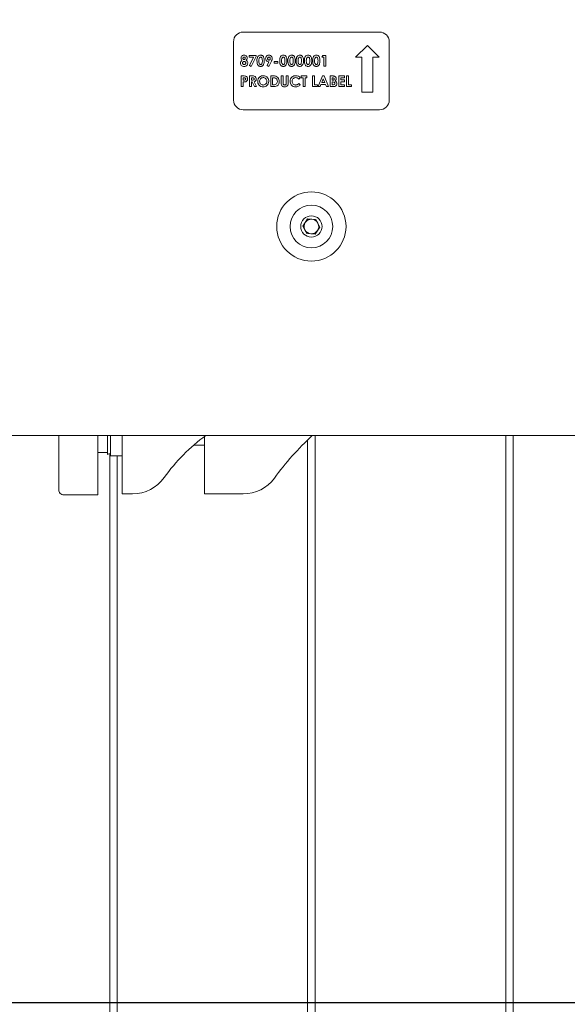
# Model space of a CAD drawing. Units: inches. Extents: x 8 to 265, y 4 to 173.
# Drawn here: x 61 to 68, y 98 to 111 of the extents above; entities that cross this region are included whole.
import ezdxf

# ---------------------------------------------------------------- set-up
doc = ezdxf.new("R2010")
doc.units = ezdxf.units.IN
doc.header["$LTSCALE"] = 16
doc.header["$MEASUREMENT"] = 0
doc.layers.add('LAYER_1', color=5, linetype='Continuous')
doc.styles.add('SLDTEXTSTYLE0', font='TXT', dxfattribs={"width": 0.75})
doc.dimstyles.new('SLDDIMSTYLE0', dxfattribs={"dimtxt": 2, "dimasz": 2.08, "dimexe": 0, "dimexo": 0.0625, "dimgap": 0.5, "dimtad": 0, "dimtih": 1, "dimtoh": 1, "dimrnd": 1e-09, "dimzin": 12, "dimdsep": 46, "dimtxsty": 'SLDTEXTSTYLE0', "dimsah": 1, "dimcen": 0.09, "dimadec": 0, "dimazin": 3, "dimtfac": 1, "dimtofl": 0, "dimtmove": 0, "dimatfit": 3, "dimfxl": 0, "dimfrac": 2, "dimtolj": 1, "dimtzin": 12, "dimarcsym": 0})

# ---------------------------------------------------------------- blocks, each defined once
blk = doc.blocks.new('_D')
at = {"layer": 'LAYER_1'}
for p, q in [((47.08, 109.177), (47.08, 122.708)), ((81.944, 109.177), (81.944, 122.708)), ((47.08, 120.708), (58.823, 120.708)), ((60.679, 120.693), (60.273, 120.693)), ((60.273, 120.693), (60.273, 117.518)), ((68.345, 120.693), (68.751, 120.693)), ((68.751, 120.693), (68.751, 117.518)), ((81.944, 120.708), (70.2, 120.708)), ((60.273, 117.518), (60.679, 117.518)), ((68.751, 117.518), (68.345, 117.518))]:
    blk.add_line(p, q, dxfattribs=at)
for points in [[(47.08, 120.708), (49.16, 120.388), (49.16, 121.028)], [(81.944, 120.708), (79.864, 121.028), (79.864, 120.388)]]:
    blk.add_solid(points, dxfattribs=at)
at = {"layer": 'LAYER_1', "char_height": 2, "attachment_point": 1, "style": 'SLDTEXTSTYLE0'}
for s, insert in [('34.86', (61.187, 123.677)), ('885.5', (61.187, 120.096))]:
    blk.add_mtext(s, dxfattribs=dict(at, insert=insert))
blk = doc.blocks.new('_D_5')
at = {"layer": 'LAYER_1'}
for p, q in [((56.638, 99.703), (56.638, 96.399)), ((72.386, 99.703), (72.386, 96.399)), ((56.638, 98.399), (72.386, 98.399)), ((72.386, 98.399), (74.798, 98.399))]:
    blk.add_line(p, q, dxfattribs=at)
for points in [[(56.638, 98.399), (58.718, 98.079), (58.718, 98.719)], [(72.386, 98.399), (70.306, 98.719), (70.306, 98.079)]]:
    blk.add_solid(points, dxfattribs=at)
at = {"layer": 'LAYER_1', "char_height": 2, "attachment_point": 1, "style": 'SLDTEXTSTYLE0'}
for s, insert in [('7.87 [200] MIN', (76.454, 100.977)), ('31.50 [800] MAX', (75.204, 97.802))]:
    blk.add_mtext(s, dxfattribs=dict(at, insert=insert))

msp = doc.modelspace()

# ---------------------------------------------------------------- linework, layer by layer
at = {"color": 7, "linetype": 'Continuous', "lineweight": 15}
for p, q in [((65.387, 110.877), (63.637, 110.877)), ((63.512, 110.752), (63.512, 110.002)), ((65.232, 110.705), (65.08, 110.553)), ((65.384, 110.553), (65.232, 110.705)), ((65.512, 110.002), (65.512, 110.752)), ((63.712, 110.553), (63.712, 110.576)), ((63.712, 110.576), (63.801, 110.576)), ((63.769, 110.553), (63.712, 110.553)), ((63.718, 110.446), (63.769, 110.553)), ((63.801, 110.564), (63.74, 110.435)), ((63.801, 110.576), (63.801, 110.564)), ((64.645, 110.553), (64.66, 110.576)), ((64.673, 110.553), (64.645, 110.553)), ((64.66, 110.576), (64.698, 110.576)), ((64.673, 110.439), (64.673, 110.553)), ((64.698, 110.576), (64.698, 110.439)), ((65.08, 110.553), (65.162, 110.553)), ((65.162, 110.553), (65.162, 110.102)), ((65.302, 110.102), (65.302, 110.553)), ((65.302, 110.553), (65.384, 110.553)), ((63.74, 110.435), (63.718, 110.446)), ((63.942, 110.446), (63.966, 110.493)), ((63.964, 110.435), (63.942, 110.446)), ((63.999, 110.504), (63.964, 110.435)), ((64.036, 110.478), (64.036, 110.5)), ((64.036, 110.5), (64.083, 110.5)), ((64.083, 110.478), (64.036, 110.478)), ((64.083, 110.5), (64.083, 110.478)), ((64.698, 110.439), (64.673, 110.439)), ((63.612, 110.175), (63.612, 110.313)), ((63.612, 110.313), (63.639, 110.313)), ((63.636, 110.288), (63.636, 110.26)), ((63.644, 110.288), (63.636, 110.288)), ((63.718, 110.313), (63.746, 110.313)), ((63.718, 110.175), (63.718, 110.313)), ((63.742, 110.288), (63.742, 110.26)), ((63.751, 110.288), (63.742, 110.288)), ((63.99, 110.313), (64.021, 110.313)), ((63.99, 110.175), (63.99, 110.313)), ((64.024, 110.288), (64.014, 110.288)), ((64.014, 110.288), (64.014, 110.2)), ((64.124, 110.231), (64.124, 110.313)), ((64.124, 110.313), (64.149, 110.313)), ((64.149, 110.313), (64.149, 110.223)), ((64.189, 110.226), (64.189, 110.313)), ((64.189, 110.313), (64.214, 110.313)), ((64.214, 110.313), (64.214, 110.231)), ((64.37, 110.289), (64.351, 110.271)), ((64.38, 110.288), (64.38, 110.313)), ((64.38, 110.313), (64.454, 110.313)), ((64.405, 110.288), (64.38, 110.288)), ((64.405, 110.175), (64.405, 110.288)), ((64.43, 110.288), (64.43, 110.175)), ((64.454, 110.288), (64.43, 110.288)), ((64.454, 110.313), (64.454, 110.288)), ((64.527, 110.175), (64.527, 110.313)), ((64.527, 110.313), (64.552, 110.313)), ((64.552, 110.313), (64.552, 110.2)), ((64.598, 110.175), (64.654, 110.313)), ((64.665, 110.276), (64.645, 110.228)), ((64.654, 110.313), (64.677, 110.313)), ((64.686, 110.228), (64.665, 110.276)), ((64.677, 110.313), (64.733, 110.175)), ((64.753, 110.313), (64.775, 110.313)), ((64.753, 110.175), (64.753, 110.313)), ((64.778, 110.288), (64.778, 110.258)), ((64.785, 110.288), (64.778, 110.288)), ((64.864, 110.313), (64.938, 110.313)), ((64.864, 110.175), (64.864, 110.313)), ((64.889, 110.288), (64.889, 110.261)), ((64.938, 110.288), (64.889, 110.288)), ((64.889, 110.261), (64.938, 110.261)), ((64.938, 110.313), (64.938, 110.288)), ((64.938, 110.261), (64.938, 110.237)), ((64.963, 110.175), (64.963, 110.313)), ((64.963, 110.313), (64.988, 110.313)), ((64.988, 110.313), (64.988, 110.2)), ((63.636, 110.175), (63.612, 110.175)), ((63.636, 110.26), (63.645, 110.26)), ((63.636, 110.235), (63.636, 110.175)), ((63.742, 110.175), (63.718, 110.175)), ((63.742, 110.26), (63.752, 110.26)), ((63.742, 110.235), (63.742, 110.175)), ((63.751, 110.235), (63.742, 110.235)), ((63.781, 110.175), (63.751, 110.235)), ((63.777, 110.238), (63.809, 110.175)), ((63.809, 110.175), (63.781, 110.175)), ((64.021, 110.175), (63.99, 110.175)), ((64.014, 110.2), (64.027, 110.2)), ((64.351, 110.216), (64.369, 110.198)), ((64.43, 110.175), (64.405, 110.175)), ((64.59, 110.175), (64.527, 110.175)), ((64.552, 110.2), (64.59, 110.2)), ((64.59, 110.2), (64.59, 110.175)), ((64.625, 110.175), (64.598, 110.175)), ((64.635, 110.203), (64.625, 110.175)), ((64.695, 110.203), (64.635, 110.203)), ((64.645, 110.228), (64.686, 110.228)), ((64.706, 110.175), (64.695, 110.203)), ((64.733, 110.175), (64.706, 110.175)), ((64.792, 110.175), (64.753, 110.175)), ((64.778, 110.258), (64.784, 110.258)), ((64.784, 110.235), (64.778, 110.235)), ((64.778, 110.235), (64.778, 110.2)), ((64.778, 110.2), (64.785, 110.2)), ((64.938, 110.175), (64.864, 110.175)), ((64.889, 110.237), (64.889, 110.2)), ((64.938, 110.237), (64.889, 110.237)), ((64.889, 110.2), (64.938, 110.2)), ((64.938, 110.2), (64.938, 110.175)), ((65.027, 110.175), (64.963, 110.175)), ((64.988, 110.2), (65.027, 110.2)), ((65.027, 110.2), (65.027, 110.175)), ((65.162, 110.102), (65.302, 110.102)), ((63.637, 109.877), (65.387, 109.877)), ((64.404, 108.383), (64.463, 108.474)), ((64.452, 108.286), (64.404, 108.383)), ((64.463, 108.474), (64.571, 108.467)), ((64.62, 108.37), (64.561, 108.28)), ((64.571, 108.467), (64.62, 108.37)), ((64.561, 108.28), (64.452, 108.286)), ((57.325, 105.689), (71.698, 105.689)), ((61.267, 105.045), (61.267, 105.663)), ((61.767, 105.602), (61.767, 105.015)), ((61.892, 105.447), (61.892, 105.689)), ((61.93, 105.689), (61.93, 105.429)), ((62.08, 105.689), (62.08, 104.939)), ((63.137, 104.939), (63.137, 105.675)), ((64.462, 86.189), (64.462, 105.631)), ((64.562, 105.689), (64.562, 86.189)), ((67.008, 86.189), (67.008, 105.689)), ((67.103, 89.194), (67.103, 105.689)), ((61.767, 105.47), (61.892, 105.47)), ((61.921, 105.456), (61.921, 89.194)), ((62.999, 105.564), (63.137, 105.564)), ((61.93, 105.429), (62.08, 105.429)), ((62.015, 105.429), (62.015, 86.189)), ((61.329, 104.927), (61.768, 104.927)), ((62.214, 104.939), (62.08, 104.939)), ((63.137, 104.939), (63.273, 104.939)), ((63.637, 104.939), (63.273, 104.939))]:
    msp.add_line(p, q, dxfattribs=at)
at = {"color": 7, "linetype": 'Continuous', "lineweight": 15, "flags": 128}
msp.add_lwpolyline([(61.892, 105.447), (61.911, 105.453), (61.93, 105.46)], dxfattribs=at)
at = {"color": 7, "linetype": 'Continuous', "lineweight": 15}
for radius in [0.445, 0.274, 0.137]:
    msp.add_circle((64.512, 108.377), radius, dxfattribs=at)
for centre, radius, start, end in [((63.637, 110.752), 0.125, 90, 180), ((65.387, 110.752), 0.125, 0, 90), ((63.637, 110.002), 0.125, 180, 270), ((65.387, 110.002), 0.125, 270, 0), ((64.512, 108.377), 0.094, 146.7186, 206.7186), ((64.512, 108.377), 0.094, 86.7186, 146.7186), ((64.512, 108.377), 0.094, 26.7186, 86.7186), ((64.512, 108.377), 0.094, 326.7186, 26.7186), ((64.512, 108.377), 0.094, 206.7186, 266.7186), ((64.512, 108.377), 0.094, 266.7186, 326.7186), ((64.512, 103.81), 2.317, 125.7911, 144.6612), ((67.259, 102.772), 4, 133.1731, 143.6769), ((62.214, 105.439), 0.5, 270, 324.6612), ((63.637, 105.435), 0.496, 270, 323.6769), ((61.33, 104.99), 0.0625, 179.9999, 270.1602)]:
    msp.add_arc(centre, radius, start, end, dxfattribs=at)
for points, knots in [([(63.608, 110.541), (63.609, 110.547), (63.61, 110.559), (63.621, 110.572), (63.634, 110.579), (63.644, 110.58), (63.648, 110.58)], [0, 0, 0, 0, 0.279755, 0.558896, 0.779243, 1, 1, 1, 1]), ([(63.62, 110.513), (63.616, 110.518), (63.609, 110.526), (63.609, 110.537), (63.608, 110.541)], [0, 0, 0, 0, 0.559572, 1, 1, 1, 1]), ([(63.647, 110.555), (63.645, 110.555), (63.641, 110.554), (63.636, 110.55), (63.633, 110.545), (63.633, 110.541), (63.633, 110.54)], [0, 0, 0, 0, 0.279499, 0.558852, 0.779278, 1, 1, 1, 1]), ([(63.633, 110.54), (63.633, 110.537), (63.634, 110.533), (63.637, 110.527), (63.642, 110.524), (63.646, 110.524), (63.648, 110.523)], [0, 0, 0, 0, 0.280012, 0.559468, 0.779673, 1, 1, 1, 1]), ([(63.663, 110.54), (63.663, 110.542), (63.662, 110.547), (63.658, 110.552), (63.653, 110.555), (63.649, 110.555), (63.647, 110.555)], [0, 0, 0, 0, 0.279935, 0.559241, 0.779399, 1, 1, 1, 1]), ([(63.648, 110.58), (63.654, 110.579), (63.666, 110.578), (63.679, 110.568), (63.686, 110.555), (63.687, 110.546), (63.688, 110.541)], [0, 0, 0, 0, 0.279881, 0.559084, 0.779553, 1, 1, 1, 1]), ([(63.648, 110.523), (63.65, 110.524), (63.655, 110.524), (63.66, 110.529), (63.663, 110.534), (63.663, 110.538), (63.663, 110.54)], [0, 0, 0, 0, 0.2794818, 0.5587034, 0.7791225, 1, 1, 1, 1]), ([(63.688, 110.541), (63.687, 110.535), (63.686, 110.525), (63.679, 110.516), (63.676, 110.513)], [0, 0, 0, 0, 0.5581572, 1, 1, 1, 1]), ([(63.813, 110.506), (63.813, 110.517), (63.813, 110.536), (63.821, 110.554), (63.824, 110.561)], [0, 0, 0, 0, 0.561096, 1, 1, 1, 1]), ([(63.824, 110.561), (63.83, 110.567), (63.839, 110.578), (63.853, 110.579), (63.859, 110.58)], [0, 0, 0, 0, 0.558689, 1, 1, 1, 1]), ([(63.86, 110.555), (63.858, 110.555), (63.853, 110.554), (63.844, 110.548), (63.838, 110.531), (63.838, 110.516), (63.838, 110.506)], [0, 0, 0, 0, 0.124897, 0.249662, 0.498629, 1, 1, 1, 1]), ([(63.859, 110.58), (63.864, 110.58), (63.872, 110.579), (63.883, 110.574), (63.893, 110.566), (63.905, 110.545), (63.906, 110.524), (63.907, 110.508)], [0, 0, 0, 0, 0.125414, 0.250643, 0.375848, 0.501286, 1, 1, 1, 1]), ([(63.882, 110.508), (63.882, 110.517), (63.882, 110.532), (63.875, 110.548), (63.867, 110.554), (63.863, 110.555), (63.86, 110.555)], [0, 0, 0, 0, 0.501448, 0.750378, 0.875297, 1, 1, 1, 1]), ([(63.924, 110.537), (63.925, 110.543), (63.926, 110.556), (63.938, 110.57), (63.952, 110.579), (63.962, 110.58), (63.967, 110.58)], [0, 0, 0, 0, 0.279686, 0.559372, 0.779641, 1, 1, 1, 1]), ([(63.966, 110.493), (63.96, 110.494), (63.947, 110.496), (63.933, 110.508), (63.926, 110.522), (63.925, 110.532), (63.924, 110.537)], [0, 0, 0, 0, 0.279345, 0.559075, 0.779397, 1, 1, 1, 1]), ([(63.967, 110.555), (63.964, 110.555), (63.959, 110.554), (63.953, 110.549), (63.95, 110.542), (63.949, 110.538), (63.949, 110.536)], [0, 0, 0, 0, 0.279201, 0.55899, 0.77938, 1, 1, 1, 1]), ([(63.949, 110.536), (63.949, 110.533), (63.95, 110.527), (63.955, 110.521), (63.961, 110.517), (63.965, 110.517), (63.967, 110.516)], [0, 0, 0, 0, 0.2800079, 0.5595273, 0.7796832, 1, 1, 1, 1]), ([(63.967, 110.58), (63.973, 110.579), (63.986, 110.578), (63.999, 110.566), (64.008, 110.552), (64.009, 110.542), (64.009, 110.537)], [0, 0, 0, 0, 0.279523, 0.559183, 0.779608, 1, 1, 1, 1]), ([(63.984, 110.536), (63.984, 110.538), (63.984, 110.544), (63.979, 110.55), (63.973, 110.555), (63.969, 110.555), (63.967, 110.555)], [0, 0, 0, 0, 0.280121, 0.559899, 0.780077, 1, 1, 1, 1]), ([(63.967, 110.516), (63.97, 110.517), (63.975, 110.517), (63.981, 110.523), (63.984, 110.529), (63.984, 110.534), (63.984, 110.536)], [0, 0, 0, 0, 0.27912, 0.558783, 0.77933, 1, 1, 1, 1]), ([(64.009, 110.537), (64.009, 110.533), (64.008, 110.526), (64.005, 110.518), (64.002, 110.511), (64, 110.506), (63.999, 110.504)], [0, 0, 0, 0, 0.339523, 0.559568, 0.779776, 1, 1, 1, 1]), ([(64.105, 110.506), (64.105, 110.517), (64.105, 110.536), (64.113, 110.554), (64.116, 110.561)], [0, 0, 0, 0, 0.561096, 1, 1, 1, 1]), ([(64.116, 110.561), (64.121, 110.567), (64.131, 110.578), (64.145, 110.579), (64.151, 110.58)], [0, 0, 0, 0, 0.558689, 1, 1, 1, 1]), ([(64.152, 110.555), (64.149, 110.555), (64.144, 110.554), (64.136, 110.548), (64.13, 110.531), (64.129, 110.516), (64.129, 110.506)], [0, 0, 0, 0, 0.124897, 0.249662, 0.498629, 1, 1, 1, 1]), ([(64.151, 110.58), (64.155, 110.58), (64.163, 110.579), (64.175, 110.574), (64.184, 110.566), (64.197, 110.545), (64.198, 110.524), (64.198, 110.508)], [0, 0, 0, 0, 0.125414, 0.250643, 0.375848, 0.501286, 1, 1, 1, 1]), ([(64.173, 110.508), (64.173, 110.517), (64.173, 110.532), (64.166, 110.548), (64.159, 110.554), (64.154, 110.555), (64.152, 110.555)], [0, 0, 0, 0, 0.5014483, 0.750378, 0.8752968, 1, 1, 1, 1]), ([(64.211, 110.506), (64.211, 110.517), (64.211, 110.536), (64.219, 110.554), (64.222, 110.561)], [0, 0, 0, 0, 0.561096, 1, 1, 1, 1]), ([(64.222, 110.561), (64.227, 110.567), (64.237, 110.578), (64.251, 110.579), (64.257, 110.58)], [0, 0, 0, 0, 0.558689, 1, 1, 1, 1]), ([(64.258, 110.555), (64.255, 110.555), (64.25, 110.554), (64.242, 110.548), (64.236, 110.531), (64.235, 110.516), (64.235, 110.506)], [0, 0, 0, 0, 0.124897, 0.249662, 0.498629, 1, 1, 1, 1]), ([(64.257, 110.58), (64.261, 110.58), (64.269, 110.579), (64.281, 110.574), (64.29, 110.566), (64.303, 110.545), (64.304, 110.524), (64.304, 110.508)], [0, 0, 0, 0, 0.125414, 0.250643, 0.375848, 0.501286, 1, 1, 1, 1]), ([(64.279, 110.508), (64.279, 110.517), (64.279, 110.532), (64.272, 110.548), (64.265, 110.554), (64.26, 110.555), (64.258, 110.555)], [0, 0, 0, 0, 0.501448, 0.750378, 0.875297, 1, 1, 1, 1]), ([(64.317, 110.506), (64.317, 110.517), (64.317, 110.536), (64.324, 110.554), (64.328, 110.561)], [0, 0, 0, 0, 0.561096, 1, 1, 1, 1]), ([(64.328, 110.561), (64.333, 110.567), (64.343, 110.578), (64.357, 110.579), (64.363, 110.58)], [0, 0, 0, 0, 0.558689, 1, 1, 1, 1]), ([(64.364, 110.555), (64.361, 110.555), (64.356, 110.554), (64.348, 110.548), (64.342, 110.531), (64.341, 110.516), (64.341, 110.506)], [0, 0, 0, 0, 0.124897, 0.249662, 0.498629, 1, 1, 1, 1]), ([(64.363, 110.58), (64.367, 110.58), (64.375, 110.579), (64.387, 110.574), (64.396, 110.566), (64.409, 110.545), (64.41, 110.524), (64.41, 110.508)], [0, 0, 0, 0, 0.125414, 0.250643, 0.375848, 0.501286, 1, 1, 1, 1]), ([(64.385, 110.508), (64.385, 110.517), (64.385, 110.532), (64.378, 110.548), (64.371, 110.554), (64.366, 110.555), (64.364, 110.555)], [0, 0, 0, 0, 0.501448, 0.750378, 0.875297, 1, 1, 1, 1]), ([(64.423, 110.506), (64.423, 110.517), (64.423, 110.536), (64.43, 110.554), (64.434, 110.561)], [0, 0, 0, 0, 0.561096, 1, 1, 1, 1]), ([(64.434, 110.561), (64.439, 110.567), (64.449, 110.578), (64.463, 110.579), (64.469, 110.58)], [0, 0, 0, 0, 0.558689, 1, 1, 1, 1]), ([(64.47, 110.555), (64.467, 110.555), (64.462, 110.554), (64.454, 110.548), (64.448, 110.531), (64.447, 110.516), (64.447, 110.506)], [0, 0, 0, 0, 0.124897, 0.249662, 0.498629, 1, 1, 1, 1]), ([(64.469, 110.58), (64.473, 110.58), (64.481, 110.579), (64.493, 110.574), (64.502, 110.566), (64.515, 110.545), (64.516, 110.524), (64.516, 110.508)], [0, 0, 0, 0, 0.125414, 0.250643, 0.375848, 0.501286, 1, 1, 1, 1]), ([(64.491, 110.508), (64.491, 110.517), (64.491, 110.532), (64.484, 110.548), (64.477, 110.554), (64.472, 110.555), (64.47, 110.555)], [0, 0, 0, 0, 0.501448, 0.750378, 0.875297, 1, 1, 1, 1]), ([(64.529, 110.506), (64.529, 110.517), (64.529, 110.536), (64.536, 110.554), (64.54, 110.561)], [0, 0, 0, 0, 0.561096, 1, 1, 1, 1]), ([(64.54, 110.561), (64.545, 110.567), (64.555, 110.578), (64.569, 110.579), (64.575, 110.58)], [0, 0, 0, 0, 0.558689, 1, 1, 1, 1]), ([(64.576, 110.555), (64.573, 110.555), (64.568, 110.554), (64.56, 110.548), (64.554, 110.531), (64.553, 110.516), (64.553, 110.506)], [0, 0, 0, 0, 0.124897, 0.249662, 0.498629, 1, 1, 1, 1]), ([(64.575, 110.58), (64.579, 110.58), (64.587, 110.579), (64.599, 110.574), (64.608, 110.566), (64.621, 110.545), (64.622, 110.524), (64.622, 110.508)], [0, 0, 0, 0, 0.125414, 0.250643, 0.375848, 0.501286, 1, 1, 1, 1]), ([(64.597, 110.508), (64.597, 110.517), (64.597, 110.532), (64.59, 110.548), (64.583, 110.554), (64.578, 110.555), (64.576, 110.555)], [0, 0, 0, 0, 0.501448, 0.750378, 0.875297, 1, 1, 1, 1]), ([(63.601, 110.477), (63.602, 110.485), (63.604, 110.499), (63.615, 110.509), (63.62, 110.513)], [0, 0, 0, 0, 0.558277, 1, 1, 1, 1]), ([(63.648, 110.435), (63.641, 110.435), (63.628, 110.436), (63.612, 110.446), (63.603, 110.461), (63.602, 110.472), (63.601, 110.477)], [0, 0, 0, 0, 0.280898, 0.559223, 0.779506, 1, 1, 1, 1]), ([(63.648, 110.499), (63.645, 110.498), (63.639, 110.498), (63.632, 110.493), (63.627, 110.487), (63.626, 110.482), (63.626, 110.479)], [0, 0, 0, 0, 0.28034, 0.560179, 0.780262, 1, 1, 1, 1]), ([(63.626, 110.479), (63.626, 110.476), (63.627, 110.47), (63.633, 110.464), (63.641, 110.46), (63.646, 110.46), (63.648, 110.46)], [0, 0, 0, 0, 0.279089, 0.558576, 0.779047, 1, 1, 1, 1]), ([(63.67, 110.479), (63.67, 110.482), (63.669, 110.488), (63.663, 110.495), (63.656, 110.498), (63.651, 110.499), (63.648, 110.499)], [0, 0, 0, 0, 0.279264, 0.55884, 0.779192, 1, 1, 1, 1]), ([(63.648, 110.46), (63.651, 110.46), (63.657, 110.46), (63.665, 110.465), (63.669, 110.472), (63.67, 110.477), (63.67, 110.479)], [0, 0, 0, 0, 0.280644, 0.560027, 0.779891, 1, 1, 1, 1]), ([(63.695, 110.477), (63.694, 110.471), (63.692, 110.457), (63.68, 110.443), (63.664, 110.436), (63.653, 110.435), (63.648, 110.435)], [0, 0, 0, 0, 0.27962, 0.558804, 0.778976, 1, 1, 1, 1]), ([(63.676, 110.513), (63.679, 110.51), (63.685, 110.506), (63.693, 110.493), (63.694, 110.483), (63.695, 110.477)], [0, 0, 0, 0, 0.280582, 0.561121, 1, 1, 1, 1]), ([(63.86, 110.435), (63.856, 110.435), (63.848, 110.436), (63.837, 110.44), (63.827, 110.448), (63.814, 110.469), (63.814, 110.49), (63.813, 110.506)], [0, 0, 0, 0, 0.125473, 0.250736, 0.375994, 0.501445, 1, 1, 1, 1]), ([(63.838, 110.506), (63.838, 110.496), (63.838, 110.482), (63.845, 110.467), (63.853, 110.461), (63.858, 110.46), (63.86, 110.46)], [0, 0, 0, 0, 0.501409, 0.750151, 0.875083, 1, 1, 1, 1]), ([(63.907, 110.508), (63.906, 110.491), (63.905, 110.47), (63.893, 110.449), (63.884, 110.441), (63.872, 110.436), (63.864, 110.435), (63.86, 110.435)], [0, 0, 0, 0, 0.498809, 0.624259, 0.74943, 0.874575, 1, 1, 1, 1]), ([(63.86, 110.46), (63.862, 110.46), (63.865, 110.46), (63.871, 110.463), (63.874, 110.467), (63.875, 110.469)], [0, 0, 0, 0, 0.280266, 0.560445, 1, 1, 1, 1]), ([(63.875, 110.469), (63.878, 110.476), (63.882, 110.489), (63.882, 110.502), (63.882, 110.508)], [0, 0, 0, 0, 0.558417, 1, 1, 1, 1]), ([(64.152, 110.435), (64.148, 110.435), (64.14, 110.436), (64.128, 110.44), (64.119, 110.448), (64.106, 110.469), (64.105, 110.49), (64.105, 110.506)], [0, 0, 0, 0, 0.125473, 0.250736, 0.375994, 0.501445, 1, 1, 1, 1]), ([(64.129, 110.506), (64.129, 110.496), (64.129, 110.482), (64.137, 110.467), (64.144, 110.461), (64.149, 110.46), (64.152, 110.46)], [0, 0, 0, 0, 0.501409, 0.750151, 0.875083, 1, 1, 1, 1]), ([(64.198, 110.508), (64.198, 110.491), (64.197, 110.47), (64.184, 110.449), (64.175, 110.441), (64.164, 110.436), (64.156, 110.435), (64.152, 110.435)], [0, 0, 0, 0, 0.498809, 0.624259, 0.74943, 0.874575, 1, 1, 1, 1]), ([(64.152, 110.46), (64.153, 110.46), (64.157, 110.46), (64.162, 110.463), (64.165, 110.467), (64.167, 110.469)], [0, 0, 0, 0, 0.280266, 0.560445, 1, 1, 1, 1]), ([(64.167, 110.469), (64.169, 110.476), (64.173, 110.489), (64.173, 110.502), (64.173, 110.508)], [0, 0, 0, 0, 0.558417, 1, 1, 1, 1]), ([(64.258, 110.435), (64.254, 110.435), (64.246, 110.436), (64.234, 110.44), (64.225, 110.448), (64.212, 110.469), (64.211, 110.49), (64.211, 110.506)], [0, 0, 0, 0, 0.125473, 0.250736, 0.375994, 0.501445, 1, 1, 1, 1]), ([(64.235, 110.506), (64.235, 110.496), (64.235, 110.482), (64.243, 110.467), (64.25, 110.461), (64.255, 110.46), (64.258, 110.46)], [0, 0, 0, 0, 0.501409, 0.750151, 0.875083, 1, 1, 1, 1]), ([(64.304, 110.508), (64.304, 110.491), (64.303, 110.47), (64.29, 110.449), (64.281, 110.441), (64.27, 110.436), (64.262, 110.435), (64.258, 110.435)], [0, 0, 0, 0, 0.498809, 0.624259, 0.74943, 0.874575, 1, 1, 1, 1]), ([(64.258, 110.46), (64.259, 110.46), (64.263, 110.46), (64.268, 110.463), (64.271, 110.467), (64.273, 110.469)], [0, 0, 0, 0, 0.280266, 0.560445, 1, 1, 1, 1]), ([(64.273, 110.469), (64.275, 110.476), (64.279, 110.489), (64.279, 110.502), (64.279, 110.508)], [0, 0, 0, 0, 0.558417, 1, 1, 1, 1]), ([(64.364, 110.435), (64.36, 110.435), (64.352, 110.436), (64.34, 110.44), (64.331, 110.448), (64.318, 110.469), (64.317, 110.49), (64.317, 110.506)], [0, 0, 0, 0, 0.125473, 0.250736, 0.375994, 0.501445, 1, 1, 1, 1]), ([(64.341, 110.506), (64.341, 110.496), (64.341, 110.482), (64.349, 110.467), (64.356, 110.461), (64.361, 110.46), (64.364, 110.46)], [0, 0, 0, 0, 0.501409, 0.750151, 0.875083, 1, 1, 1, 1]), ([(64.41, 110.508), (64.41, 110.491), (64.409, 110.47), (64.396, 110.449), (64.387, 110.441), (64.376, 110.436), (64.368, 110.435), (64.364, 110.435)], [0, 0, 0, 0, 0.498809, 0.624259, 0.74943, 0.874575, 1, 1, 1, 1]), ([(64.364, 110.46), (64.365, 110.46), (64.369, 110.46), (64.374, 110.463), (64.377, 110.467), (64.379, 110.469)], [0, 0, 0, 0, 0.280266, 0.560445, 1, 1, 1, 1]), ([(64.379, 110.469), (64.381, 110.476), (64.385, 110.489), (64.385, 110.502), (64.385, 110.508)], [0, 0, 0, 0, 0.558417, 1, 1, 1, 1]), ([(64.47, 110.435), (64.466, 110.435), (64.458, 110.436), (64.446, 110.44), (64.437, 110.448), (64.424, 110.469), (64.423, 110.49), (64.423, 110.506)], [0, 0, 0, 0, 0.125473, 0.250736, 0.375994, 0.501445, 1, 1, 1, 1]), ([(64.447, 110.506), (64.447, 110.496), (64.447, 110.482), (64.455, 110.467), (64.462, 110.461), (64.467, 110.46), (64.47, 110.46)], [0, 0, 0, 0, 0.501409, 0.750151, 0.875083, 1, 1, 1, 1]), ([(64.516, 110.508), (64.516, 110.491), (64.515, 110.47), (64.502, 110.449), (64.493, 110.441), (64.482, 110.436), (64.474, 110.435), (64.47, 110.435)], [0, 0, 0, 0, 0.498809, 0.624259, 0.74943, 0.874575, 1, 1, 1, 1]), ([(64.47, 110.46), (64.471, 110.46), (64.475, 110.46), (64.48, 110.463), (64.483, 110.467), (64.485, 110.469)], [0, 0, 0, 0, 0.280266, 0.560445, 1, 1, 1, 1]), ([(64.485, 110.469), (64.487, 110.476), (64.491, 110.489), (64.491, 110.502), (64.491, 110.508)], [0, 0, 0, 0, 0.558417, 1, 1, 1, 1]), ([(64.576, 110.435), (64.572, 110.435), (64.564, 110.436), (64.552, 110.44), (64.543, 110.448), (64.53, 110.469), (64.529, 110.49), (64.529, 110.506)], [0, 0, 0, 0, 0.125473, 0.250736, 0.375994, 0.501445, 1, 1, 1, 1]), ([(64.553, 110.506), (64.553, 110.496), (64.553, 110.482), (64.561, 110.467), (64.568, 110.461), (64.573, 110.46), (64.576, 110.46)], [0, 0, 0, 0, 0.501409, 0.750151, 0.875083, 1, 1, 1, 1]), ([(64.622, 110.508), (64.622, 110.491), (64.621, 110.47), (64.608, 110.449), (64.599, 110.441), (64.588, 110.436), (64.58, 110.435), (64.576, 110.435)], [0, 0, 0, 0, 0.498809, 0.624259, 0.74943, 0.874575, 1, 1, 1, 1]), ([(64.576, 110.46), (64.577, 110.46), (64.581, 110.46), (64.586, 110.463), (64.589, 110.467), (64.591, 110.469)], [0, 0, 0, 0, 0.280266, 0.560445, 1, 1, 1, 1]), ([(64.591, 110.469), (64.593, 110.476), (64.597, 110.489), (64.597, 110.502), (64.597, 110.508)], [0, 0, 0, 0, 0.558417, 1, 1, 1, 1]), ([(63.639, 110.313), (63.646, 110.313), (63.661, 110.313), (63.68, 110.306), (63.691, 110.29), (63.692, 110.279), (63.693, 110.274)], [0, 0, 0, 0, 0.281822, 0.5602, 0.779681, 1, 1, 1, 1]), ([(63.662, 110.285), (63.659, 110.286), (63.653, 110.288), (63.647, 110.288), (63.644, 110.288)], [0, 0, 0, 0, 0.558526, 1, 1, 1, 1]), ([(63.645, 110.26), (63.65, 110.26), (63.657, 110.259), (63.664, 110.263), (63.666, 110.266), (63.668, 110.27), (63.668, 110.272), (63.668, 110.274)], [0, 0, 0, 0, 0.499356, 0.624541, 0.749689, 0.874793, 1, 1, 1, 1]), ([(63.668, 110.274), (63.668, 110.275), (63.668, 110.278), (63.666, 110.282), (63.663, 110.284), (63.662, 110.285)], [0, 0, 0, 0, 0.281139, 0.561695, 1, 1, 1, 1]), ([(63.693, 110.274), (63.693, 110.269), (63.692, 110.259), (63.685, 110.248), (63.675, 110.241), (63.668, 110.238), (63.664, 110.237)], [0, 0, 0, 0, 0.2799435, 0.5592506, 0.7795417, 1, 1, 1, 1]), ([(63.746, 110.313), (63.76, 110.313), (63.777, 110.313), (63.793, 110.301), (63.801, 110.29), (63.802, 110.28), (63.802, 110.274)], [0, 0, 0, 0, 0.498995, 0.624644, 0.750364, 1, 1, 1, 1]), ([(63.778, 110.274), (63.778, 110.275), (63.777, 110.278), (63.775, 110.282), (63.772, 110.285), (63.764, 110.288), (63.757, 110.288), (63.751, 110.288)], [0, 0, 0, 0, 0.124907, 0.249798, 0.374863, 0.500004, 1, 1, 1, 1]), ([(63.752, 110.26), (63.758, 110.26), (63.765, 110.26), (63.773, 110.263), (63.776, 110.266), (63.778, 110.27), (63.778, 110.273), (63.778, 110.274)], [0, 0, 0, 0, 0.500158, 0.625286, 0.749983, 0.874845, 1, 1, 1, 1]), ([(63.802, 110.274), (63.802, 110.269), (63.802, 110.26), (63.794, 110.246), (63.783, 110.241), (63.777, 110.238)], [0, 0, 0, 0, 0.281082, 0.561294, 1, 1, 1, 1]), ([(63.822, 110.244), (63.823, 110.254), (63.826, 110.276), (63.845, 110.3), (63.869, 110.314), (63.885, 110.315), (63.894, 110.316)], [0, 0, 0, 0, 0.279638, 0.559214, 0.779667, 1, 1, 1, 1]), ([(63.893, 110.292), (63.886, 110.291), (63.872, 110.289), (63.857, 110.276), (63.848, 110.26), (63.847, 110.249), (63.847, 110.244)], [0, 0, 0, 0, 0.2795868, 0.5591059, 0.7793511, 1, 1, 1, 1]), ([(63.94, 110.244), (63.939, 110.251), (63.938, 110.265), (63.925, 110.28), (63.91, 110.29), (63.899, 110.291), (63.893, 110.292)], [0, 0, 0, 0, 0.279749, 0.559458, 0.779663, 1, 1, 1, 1]), ([(63.894, 110.316), (63.904, 110.315), (63.926, 110.312), (63.949, 110.292), (63.963, 110.268), (63.964, 110.252), (63.965, 110.243)], [0, 0, 0, 0, 0.279367, 0.559189, 0.779515, 1, 1, 1, 1]), ([(64.021, 110.313), (64.032, 110.313), (64.055, 110.312), (64.083, 110.295), (64.097, 110.269), (64.099, 110.251), (64.099, 110.242)], [0, 0, 0, 0, 0.281479, 0.558724, 0.779167, 1, 1, 1, 1]), ([(64.062, 110.277), (64.055, 110.281), (64.043, 110.288), (64.03, 110.288), (64.024, 110.288)], [0, 0, 0, 0, 0.557302, 1, 1, 1, 1]), ([(64.075, 110.242), (64.074, 110.25), (64.073, 110.263), (64.065, 110.273), (64.062, 110.277)], [0, 0, 0, 0, 0.5603001, 1, 1, 1, 1]), ([(64.239, 110.244), (64.24, 110.255), (64.242, 110.276), (64.262, 110.3), (64.286, 110.314), (64.302, 110.315), (64.311, 110.316)], [0, 0, 0, 0, 0.279811, 0.559029, 0.779559, 1, 1, 1, 1]), ([(64.31, 110.292), (64.303, 110.291), (64.289, 110.289), (64.274, 110.276), (64.265, 110.26), (64.264, 110.25), (64.264, 110.244)], [0, 0, 0, 0, 0.279531, 0.559156, 0.779443, 1, 1, 1, 1]), ([(64.351, 110.271), (64.345, 110.278), (64.333, 110.289), (64.317, 110.291), (64.31, 110.292)], [0, 0, 0, 0, 0.5600313, 1, 1, 1, 1]), ([(64.311, 110.316), (64.323, 110.315), (64.346, 110.312), (64.362, 110.296), (64.37, 110.289)], [0, 0, 0, 0, 0.5590271, 1, 1, 1, 1]), ([(64.775, 110.313), (64.78, 110.313), (64.79, 110.313), (64.799, 110.311), (64.803, 110.31)], [0, 0, 0, 0, 0.5602739, 1, 1, 1, 1]), ([(64.784, 110.258), (64.787, 110.258), (64.793, 110.258), (64.8, 110.261), (64.805, 110.267), (64.806, 110.271), (64.806, 110.273)], [0, 0, 0, 0, 0.28109, 0.560548, 0.780097, 1, 1, 1, 1]), ([(64.806, 110.273), (64.806, 110.276), (64.805, 110.279), (64.802, 110.283), (64.796, 110.287), (64.79, 110.288), (64.785, 110.288)], [0, 0, 0, 0, 0.249584, 0.375361, 0.501266, 1, 1, 1, 1]), ([(64.803, 110.31), (64.807, 110.309), (64.816, 110.306), (64.825, 110.297), (64.83, 110.287), (64.83, 110.28), (64.831, 110.277)], [0, 0, 0, 0, 0.280128, 0.559802, 0.779794, 1, 1, 1, 1]), ([(64.831, 110.277), (64.83, 110.274), (64.83, 110.268), (64.826, 110.258), (64.82, 110.253), (64.816, 110.25)], [0, 0, 0, 0, 0.280305, 0.560457, 1, 1, 1, 1]), ([(63.664, 110.237), (63.659, 110.236), (63.65, 110.235), (63.641, 110.235), (63.636, 110.235)], [0, 0, 0, 0, 0.559607, 1, 1, 1, 1]), ([(63.894, 110.171), (63.883, 110.173), (63.862, 110.175), (63.838, 110.195), (63.824, 110.219), (63.823, 110.236), (63.822, 110.244)], [0, 0, 0, 0, 0.2796236, 0.5591796, 0.7795587, 1, 1, 1, 1]), ([(63.847, 110.244), (63.847, 110.236), (63.849, 110.221), (63.859, 110.211), (63.864, 110.207)], [0, 0, 0, 0, 0.559408, 1, 1, 1, 1]), ([(63.864, 110.207), (63.869, 110.203), (63.878, 110.197), (63.889, 110.196), (63.894, 110.196)], [0, 0, 0, 0, 0.55937, 1, 1, 1, 1]), ([(63.894, 110.196), (63.901, 110.197), (63.915, 110.199), (63.93, 110.212), (63.939, 110.227), (63.94, 110.238), (63.94, 110.244)], [0, 0, 0, 0, 0.279464, 0.559182, 0.77947, 1, 1, 1, 1]), ([(63.965, 110.243), (63.964, 110.233), (63.961, 110.212), (63.942, 110.188), (63.919, 110.174), (63.902, 110.172), (63.894, 110.171)], [0, 0, 0, 0, 0.279669, 0.559362, 0.779622, 1, 1, 1, 1]), ([(64.099, 110.242), (64.098, 110.231), (64.096, 110.209), (64.075, 110.183), (64.047, 110.175), (64.03, 110.175), (64.021, 110.175)], [0, 0, 0, 0, 0.280256, 0.558957, 0.778322, 1, 1, 1, 1]), ([(64.027, 110.2), (64.034, 110.2), (64.048, 110.2), (64.066, 110.21), (64.074, 110.226), (64.074, 110.237), (64.075, 110.242)], [0, 0, 0, 0, 0.281796, 0.55844, 0.778854, 1, 1, 1, 1]), ([(64.169, 110.171), (64.164, 110.172), (64.153, 110.173), (64.139, 110.181), (64.124, 110.199), (64.124, 110.217), (64.124, 110.231)], [0, 0, 0, 0, 0.187172, 0.374043, 0.56064, 1, 1, 1, 1]), ([(64.149, 110.223), (64.149, 110.219), (64.149, 110.212), (64.152, 110.202), (64.16, 110.197), (64.166, 110.196), (64.169, 110.196)], [0, 0, 0, 0, 0.281906, 0.5598019, 0.7794425, 1, 1, 1, 1]), ([(64.214, 110.231), (64.214, 110.223), (64.215, 110.207), (64.205, 110.186), (64.188, 110.173), (64.175, 110.172), (64.169, 110.171)], [0, 0, 0, 0, 0.2818884, 0.5598653, 0.7795764, 1, 1, 1, 1]), ([(64.169, 110.196), (64.172, 110.197), (64.177, 110.197), (64.183, 110.201), (64.19, 110.21), (64.19, 110.219), (64.189, 110.226)], [0, 0, 0, 0, 0.249647, 0.375331, 0.500828, 1, 1, 1, 1]), ([(64.31, 110.171), (64.3, 110.172), (64.278, 110.175), (64.254, 110.194), (64.241, 110.219), (64.239, 110.236), (64.239, 110.244)], [0, 0, 0, 0, 0.279829, 0.559129, 0.779366, 1, 1, 1, 1]), ([(64.264, 110.244), (64.264, 110.237), (64.266, 110.223), (64.278, 110.207), (64.294, 110.198), (64.305, 110.197), (64.31, 110.196)], [0, 0, 0, 0, 0.280046, 0.55923, 0.779527, 1, 1, 1, 1]), ([(64.31, 110.196), (64.315, 110.196), (64.324, 110.197), (64.338, 110.203), (64.346, 110.211), (64.351, 110.216)], [0, 0, 0, 0, 0.2801252, 0.5598795, 1, 1, 1, 1]), ([(64.369, 110.198), (64.36, 110.189), (64.343, 110.174), (64.32, 110.172), (64.31, 110.171)], [0, 0, 0, 0, 0.559814, 1, 1, 1, 1]), ([(64.815, 110.216), (64.815, 110.218), (64.814, 110.221), (64.812, 110.226), (64.808, 110.229), (64.799, 110.235), (64.791, 110.235), (64.784, 110.235)], [0, 0, 0, 0, 0.125208, 0.250275, 0.3755, 0.500774, 1, 1, 1, 1]), ([(64.785, 110.2), (64.791, 110.2), (64.799, 110.2), (64.808, 110.203), (64.812, 110.207), (64.814, 110.211), (64.815, 110.214), (64.815, 110.216)], [0, 0, 0, 0, 0.500037, 0.625162, 0.750129, 0.874962, 1, 1, 1, 1]), ([(64.839, 110.215), (64.839, 110.208), (64.837, 110.195), (64.823, 110.181), (64.807, 110.175), (64.797, 110.175), (64.792, 110.175)], [0, 0, 0, 0, 0.279212, 0.558481, 0.778693, 1, 1, 1, 1]), ([(64.816, 110.25), (64.82, 110.248), (64.827, 110.244), (64.837, 110.232), (64.839, 110.221), (64.839, 110.215)], [0, 0, 0, 0, 0.281283, 0.5617, 1, 1, 1, 1]), ([(61.267, 105.663), (61.267, 105.665), (61.267, 105.671), (61.267, 105.682), (61.267, 105.689)], [0, 0, 0, 0, 0.4346974, 1, 1, 1, 1]), ([(61.767, 105.689), (61.767, 105.683), (61.767, 105.658), (61.767, 105.624), (61.767, 105.61), (61.767, 105.602)], [0, 0, 0, 0, 0.1350727, 0.5666936, 1, 1, 1, 1]), ([(61.267, 104.99), (61.267, 104.99), (61.267, 104.988), (61.267, 104.997), (61.267, 105.015), (61.267, 105.035), (61.267, 105.045)], [0, 0, 0, 0, 0.040628, 0.360419, 0.680209, 1, 1, 1, 1]), ([(61.767, 105.015), (61.767, 104.998), (61.767, 104.964), (61.767, 104.933), (61.767, 104.93), (61.767, 104.928)], [0, 0, 0, 0, 0.34414, 0.68818, 1, 1, 1, 1])]:
    msp.add_open_spline(points, degree=3, knots=knots, dxfattribs=at)

# ---------------------------------------------------------------- dimensions: what is measured, and where the dimension line sits
at = {"layer": 'LAYER_1'}
dim = msp.add_linear_dim(base=(47.08, 120.708), p1=(81.944, 108.377), p2=(47.08, 108.377), dimstyle='SLDDIMSTYLE0', dxfattribs=at)
dim.commit()
dim.dimension.update_dxf_attribs({"geometry": '_D', "text_midpoint": (64.512, 120.708), "dimtype": 160})
dim = msp.add_linear_dim(base=(72.386, 98.399), p1=(56.638, 100.503), p2=(72.386, 100.503), text='7.87 [200] MIN\\P31.50 [800] MAX', dimstyle='SLDDIMSTYLE0', dxfattribs=at)
dim.commit()
dim.dimension.update_dxf_attribs({"geometry": '_D_5', "text_midpoint": (85.444, 98.399), "dimtype": 160})

doc.saveas('drawing.dxf')
